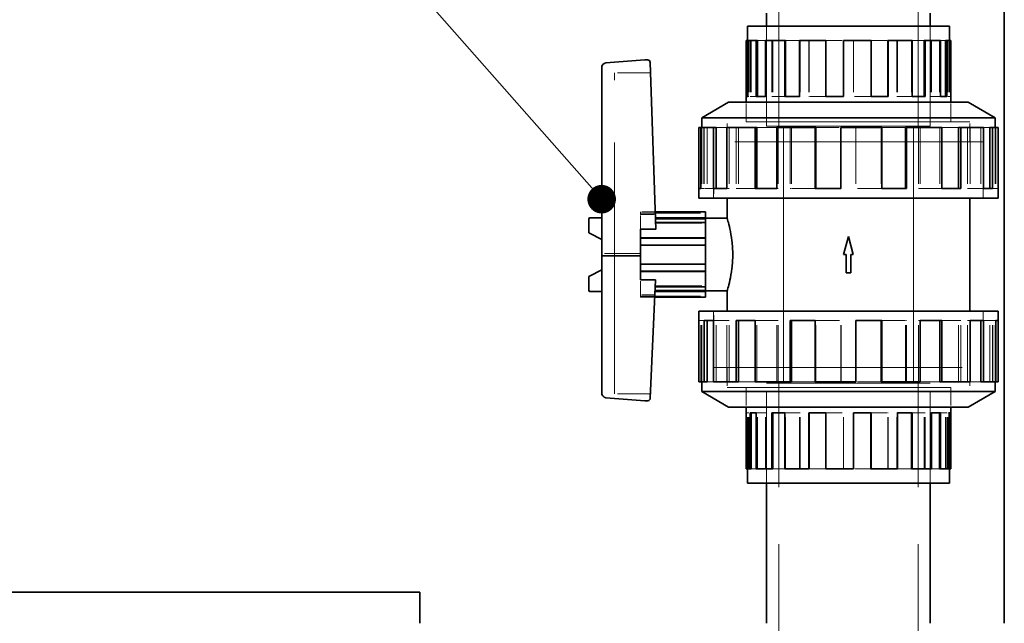
# Model space of a CAD drawing. Units: millimetres. Extents: x 4626 to 10509, y 10944 to 14892.
# Drawn here: x 7139 to 7518, y 13679 to 13911 of the extents above; entities that cross this region are included whole.
import ezdxf

# ---------------------------------------------------------------- set-up
doc = ezdxf.new("R2010")
doc.units = ezdxf.units.MM
doc.header["$LTSCALE"] = 44
doc.linetypes.add('DASHED', pattern=[0.2068, 0.1655, -0.0413])
doc.layers.add('Hidden (ISO)', color=1, linetype='DASHED', lineweight=18, true_color=0xff0000)
doc.layers.add('Symbol (ISO)', color=7, linetype='Continuous', lineweight=9)
doc.layers.add('Visible (ISO)', color=7, linetype='Continuous', lineweight=35)
doc.styles.add('Note Text (ISO)', font='tahoma.ttf')
doc.dimstyles.new('Default - Method 1b (ISO)$7', dxfattribs={"dimscale": 44, "dimtxt": 3.5, "dimasz": 2.5, "dimexe": 3.175, "dimexo": 0, "dimgap": 0.762, "dimtad": 1, "dimtoh": 1, "dimrnd": 1e-08, "dimtxsty": 'Note Text (ISO)', "dimcen": 0.09, "dimdle": 10, "dimclrd": 256, "dimclre": 256, "dimclrt": 256, "dimazin": 2, "dimtfac": 1, "dimtmove": 0, "dimatfit": 3, "dimfxl": 1, "dimtolj": 1, "dimlwd": -1, "dimlwe": -1, "dimarcsym": 0})

msp = doc.modelspace()

# ---------------------------------------------------------------- linework, layer by layer
at = {"layer": 'Hidden (ISO)', "ltscale": 16.118633}
for p, q in [((7431.44, 13870.33), (7431.44, 13970.33)), ((7485.04, 13870.33), (7485.04, 13970.33))]:
    msp.add_line(p, q, dxfattribs=at)
at = {"layer": 'Hidden (ISO)', "ltscale": 4.886257}
for p, q in [((7426.74, 13908.83), (7426.74, 13870.33)), ((7426.74, 13870.33), (7426.74, 13908.83)), ((7489.74, 13908.83), (7489.74, 13870.33)), ((7489.74, 13870.33), (7489.74, 13908.83)), ((7426.74, 13732.83), (7426.74, 13771.33)), ((7426.74, 13732.83), (7426.74, 13771.33)), ((7489.74, 13732.83), (7489.74, 13771.33)), ((7489.74, 13732.83), (7489.74, 13771.33))]:
    msp.add_line(p, q, dxfattribs=at)
at = {"layer": 'Hidden (ISO)', "ltscale": 0.367837}
for p, q in [((7419.36, 13903.33), (7419.47, 13903.33)), ((7497.11, 13738.33), (7497, 13738.33))]:
    msp.add_line(p, q, dxfattribs=at)
at = {"layer": 'Hidden (ISO)', "ltscale": 2.737143}
for p, q in [((7419.95, 13903.33), (7419.95, 13881.76)), ((7420.34, 13903.33), (7420.34, 13881.76)), ((7420.81, 13903.33), (7420.81, 13881.76)), ((7426.67, 13903.33), (7426.67, 13881.76)), ((7428.72, 13903.33), (7428.72, 13881.76)), ((7429.09, 13903.33), (7429.09, 13881.76)), ((7439.64, 13903.33), (7439.64, 13881.76)), ((7442.95, 13903.33), (7442.95, 13881.76)), ((7443.14, 13903.33), (7443.14, 13881.76)), ((7456.3, 13903.33), (7456.3, 13881.76)), ((7460.17, 13903.33), (7460.17, 13881.76)), ((7460.2, 13903.33), (7460.2, 13881.76)), ((7466.89, 13903.33), (7466.89, 13881.76)), ((7476.83, 13903.33), (7476.83, 13881.76)), ((7477.06, 13903.33), (7477.06, 13881.76)), ((7482.47, 13903.33), (7482.47, 13881.76)), ((7489.8, 13903.33), (7489.8, 13881.76)), ((7490.2, 13903.33), (7490.2, 13881.76)), ((7493.26, 13903.33), (7493.26, 13881.76)), ((7496.52, 13903.33), (7496.52, 13881.76)), ((7497, 13903.33), (7497, 13881.76)), ((7497.11, 13903.33), (7497.11, 13881.76)), ((7419.36, 13738.33), (7419.36, 13759.89)), ((7419.47, 13738.33), (7419.47, 13759.89)), ((7419.95, 13738.33), (7419.95, 13759.89)), ((7423.21, 13738.33), (7423.21, 13759.89)), ((7426.27, 13738.33), (7426.27, 13759.89)), ((7426.67, 13738.33), (7426.67, 13759.89)), ((7434, 13738.33), (7434, 13759.89)), ((7439.41, 13738.33), (7439.41, 13759.89)), ((7439.64, 13738.33), (7439.64, 13759.89)), ((7449.59, 13738.33), (7449.59, 13759.89)), ((7456.27, 13738.33), (7456.27, 13759.89)), ((7456.3, 13738.33), (7456.3, 13759.89)), ((7460.17, 13738.33), (7460.17, 13759.89)), ((7473.34, 13738.33), (7473.34, 13759.89)), ((7473.53, 13738.33), (7473.53, 13759.89)), ((7476.83, 13738.33), (7476.83, 13759.89)), ((7487.38, 13738.33), (7487.38, 13759.89)), ((7487.75, 13738.33), (7487.75, 13759.89)), ((7489.8, 13738.33), (7489.8, 13759.89)), ((7495.66, 13738.33), (7495.66, 13759.89)), ((7496.13, 13738.33), (7496.13, 13759.89)), ((7496.52, 13738.33), (7496.52, 13759.89))]:
    msp.add_line(p, q, dxfattribs=at)
at = {"layer": 'Hidden (ISO)', "ltscale": 0.77345}
for p, q in [((7423.21, 13903.33), (7426.27, 13903.33)), ((7493.26, 13738.33), (7490.2, 13738.33))]:
    msp.add_line(p, q, dxfattribs=at)
at = {"layer": 'Hidden (ISO)', "ltscale": 0.827106}
for p, q in [((7434, 13903.33), (7439.41, 13903.33)), ((7482.47, 13738.33), (7477.06, 13738.33))]:
    msp.add_line(p, q, dxfattribs=at)
at = {"layer": 'Hidden (ISO)', "ltscale": 0.857933}
for p, q in [((7449.59, 13903.33), (7456.27, 13903.33)), ((7466.89, 13738.33), (7460.2, 13738.33))]:
    msp.add_line(p, q, dxfattribs=at)
at = {"layer": 'Hidden (ISO)', "ltscale": 0.846838}
for p, q in [((7467, 13903.33), (7473.34, 13903.33)), ((7449.48, 13881.76), (7443.14, 13881.76)), ((7467, 13759.89), (7473.34, 13759.89)), ((7449.48, 13738.33), (7443.14, 13738.33))]:
    msp.add_line(p, q, dxfattribs=at)
at = {"layer": 'Hidden (ISO)', "ltscale": 0.811241}
for p, q in [((7482.78, 13903.33), (7487.38, 13903.33)), ((7433.69, 13881.76), (7429.09, 13881.76)), ((7482.78, 13759.89), (7487.38, 13759.89)), ((7433.69, 13738.33), (7429.09, 13738.33))]:
    msp.add_line(p, q, dxfattribs=at)
at = {"layer": 'Hidden (ISO)', "ltscale": 0.728167}
for p, q in [((7493.7, 13903.33), (7495.66, 13903.33)), ((7422.77, 13881.76), (7420.81, 13881.76)), ((7493.7, 13759.89), (7495.66, 13759.89)), ((7422.77, 13738.33), (7420.81, 13738.33))]:
    msp.add_line(p, q, dxfattribs=at)
at = {"layer": 'Hidden (ISO)', "ltscale": 1.753811}
msp.add_line((7382.06, 13890.83), (7368.24, 13890.83), dxfattribs=at)
at = {"layer": 'Hidden (ISO)', "ltscale": 13.276381}
msp.add_line((7368.24, 13767.28), (7368.24, 13890.83), dxfattribs=at)
at = {"layer": 'Hidden (ISO)', "ltscale": 0.06209}
for p, q in [((7419.95, 13881.76), (7419.47, 13881.76)), ((7420.81, 13881.76), (7420.34, 13881.76)), ((7426.67, 13881.76), (7426.27, 13881.76)), ((7429.09, 13881.76), (7428.72, 13881.76)), ((7439.64, 13881.76), (7439.41, 13881.76)), ((7443.14, 13881.76), (7442.95, 13881.76)), ((7456.3, 13881.76), (7456.27, 13881.76)), ((7466.89, 13881.76), (7467, 13881.76)), ((7482.47, 13881.76), (7482.78, 13881.76)), ((7493.26, 13881.76), (7493.7, 13881.76)), ((7497.11, 13881.76), (7497.6, 13881.76)), ((7419.36, 13759.89), (7418.87, 13759.89)), ((7423.21, 13759.89), (7422.77, 13759.89)), ((7434, 13759.89), (7433.69, 13759.89)), ((7449.59, 13759.89), (7449.48, 13759.89)), ((7460.17, 13759.89), (7460.2, 13759.89)), ((7473.34, 13759.89), (7473.53, 13759.89)), ((7476.83, 13759.89), (7477.06, 13759.89)), ((7487.38, 13759.89), (7487.75, 13759.89)), ((7489.8, 13759.89), (7490.2, 13759.89)), ((7495.66, 13759.89), (7496.13, 13759.89)), ((7496.52, 13759.89), (7497, 13759.89))]:
    msp.add_line(p, q, dxfattribs=at)
at = {"layer": 'Hidden (ISO)', "ltscale": 0.861037}
for p, q in [((7466.89, 13881.76), (7460.17, 13881.76)), ((7482.47, 13881.76), (7476.83, 13881.76)), ((7493.26, 13881.76), (7489.8, 13881.76)), ((7497.11, 13881.76), (7496.52, 13881.76)), ((7419.36, 13759.89), (7419.95, 13759.89)), ((7423.21, 13759.89), (7426.67, 13759.89)), ((7434, 13759.89), (7439.64, 13759.89)), ((7449.59, 13759.89), (7456.3, 13759.89))]:
    msp.add_line(p, q, dxfattribs=at)
at = {"layer": 'Hidden (ISO)', "ltscale": 0.967275}
for p, q in [((7418.86, 13871.95), (7418.86, 13879.57)), ((7497.61, 13871.95), (7497.61, 13879.57)), ((7411.54, 13864.33), (7411.54, 13871.95)), ((7504.93, 13864.33), (7504.93, 13871.95)), ((7411.54, 13777.33), (7411.54, 13769.71)), ((7504.93, 13777.33), (7504.93, 13769.71)), ((7418.86, 13769.71), (7418.86, 13762.08)), ((7497.61, 13769.71), (7497.61, 13762.08))]:
    msp.add_line(p, q, dxfattribs=at)
at = {"layer": 'Hidden (ISO)', "ltscale": 0.968544}
for p, q in [((7418.87, 13871.94), (7418.87, 13879.57)), ((7497.6, 13871.94), (7497.6, 13879.57)), ((7418.87, 13769.72), (7418.87, 13762.08)), ((7497.6, 13769.72), (7497.6, 13762.08))]:
    msp.add_line(p, q, dxfattribs=at)
at = {"layer": 'Hidden (ISO)', "ltscale": 2.992217}
for p, q in [((7401.74, 13869.83), (7401.74, 13846.25)), ((7402.6, 13869.83), (7402.6, 13846.25)), ((7402.74, 13869.83), (7402.74, 13846.25)), ((7403.85, 13869.83), (7403.85, 13846.25)), ((7412.36, 13869.83), (7412.36, 13846.25)), ((7415.01, 13869.83), (7415.01, 13846.25)), ((7415.88, 13869.83), (7415.88, 13846.25)), ((7431.22, 13869.83), (7431.22, 13846.25)), ((7435.84, 13869.83), (7435.84, 13846.25)), ((7436.29, 13869.83), (7436.29, 13846.25)), ((7455.42, 13869.83), (7455.42, 13846.25)), ((7461.05, 13869.83), (7461.05, 13846.25)), ((7461.11, 13869.83), (7461.11, 13846.25)), ((7470.81, 13869.83), (7470.81, 13846.25)), ((7485.26, 13869.83), (7485.26, 13846.25)), ((7485.81, 13869.83), (7485.81, 13846.25)), ((7493.46, 13869.83), (7493.46, 13846.25)), ((7504.11, 13869.83), (7504.11, 13846.25)), ((7505.04, 13869.83), (7505.04, 13846.25)), ((7509.14, 13869.83), (7509.14, 13846.25)), ((7513.88, 13869.83), (7513.88, 13846.25)), ((7514.73, 13869.83), (7514.73, 13846.25)), ((7515.01, 13869.83), (7515.01, 13846.25)), ((7401.46, 13771.83), (7401.46, 13795.4)), ((7401.74, 13771.83), (7401.74, 13795.4)), ((7402.6, 13771.83), (7402.6, 13795.4)), ((7407.33, 13771.83), (7407.33, 13795.4)), ((7411.43, 13771.83), (7411.43, 13795.4)), ((7412.36, 13771.83), (7412.36, 13795.4)), ((7423.01, 13771.83), (7423.01, 13795.4)), ((7430.67, 13771.83), (7430.67, 13795.4)), ((7431.22, 13771.83), (7431.22, 13795.4)), ((7445.66, 13771.83), (7445.66, 13795.4)), ((7455.36, 13771.83), (7455.36, 13795.4)), ((7455.42, 13771.83), (7455.42, 13795.4)), ((7461.05, 13771.83), (7461.05, 13795.4)), ((7480.18, 13771.83), (7480.18, 13795.4)), ((7480.63, 13771.83), (7480.63, 13795.4)), ((7485.26, 13771.83), (7485.26, 13795.4)), ((7500.6, 13771.83), (7500.6, 13795.4)), ((7501.46, 13771.83), (7501.46, 13795.4)), ((7504.11, 13771.83), (7504.11, 13795.4)), ((7512.62, 13771.83), (7512.62, 13795.4)), ((7513.73, 13771.83), (7513.73, 13795.4)), ((7513.88, 13771.83), (7513.88, 13795.4)), ((7514.73, 13771.83), (7514.73, 13795.4))]:
    msp.add_line(p, q, dxfattribs=at)
at = {"layer": 'Hidden (ISO)', "ltscale": 1.043632}
for p, q in [((7407.33, 13869.83), (7411.43, 13869.83)), ((7509.14, 13771.83), (7505.04, 13771.83))]:
    msp.add_line(p, q, dxfattribs=at)
at = {"layer": 'Hidden (ISO)', "ltscale": 11.823129}
for p, q in [((7504.93, 13871.95), (7411.54, 13871.95)), ((7411.54, 13769.71), (7504.93, 13769.71))]:
    msp.add_line(p, q, dxfattribs=at)
at = {"layer": 'Hidden (ISO)', "ltscale": 11.820597}
for p, q in [((7504.92, 13871.94), (7411.55, 13871.94)), ((7411.55, 13769.72), (7504.92, 13769.72))]:
    msp.add_line(p, q, dxfattribs=at)
at = {"layer": 'Hidden (ISO)', "ltscale": 0.966006}
for p, q in [((7411.55, 13864.33), (7411.55, 13871.94)), ((7504.92, 13864.33), (7504.92, 13871.94)), ((7411.55, 13777.33), (7411.55, 13769.72)), ((7504.92, 13777.33), (7504.92, 13769.72))]:
    msp.add_line(p, q, dxfattribs=at)
at = {"layer": 'Hidden (ISO)', "ltscale": 1.171455}
for p, q in [((7423.01, 13869.83), (7430.67, 13869.83)), ((7493.46, 13771.83), (7485.81, 13771.83))]:
    msp.add_line(p, q, dxfattribs=at)
at = {"layer": 'Hidden (ISO)', "ltscale": 15.951027}
for p, q in [((7426.74, 13870.33), (7489.74, 13870.33)), ((7426.74, 13870.33), (7489.74, 13870.33)), ((7489.74, 13771.33), (7426.74, 13771.33)), ((7489.74, 13771.33), (7426.74, 13771.33))]:
    msp.add_line(p, q, dxfattribs=at)
at = {"layer": 'Hidden (ISO)', "ltscale": 15.957447}
for p, q in [((7433.24, 13771.33), (7433.24, 13870.33)), ((7483.24, 13771.33), (7483.24, 13870.33))]:
    msp.add_line(p, q, dxfattribs=at)
at = {"layer": 'Hidden (ISO)', "ltscale": 1.244086}
for p, q in [((7445.66, 13869.83), (7455.36, 13869.83)), ((7470.81, 13771.83), (7461.11, 13771.83))]:
    msp.add_line(p, q, dxfattribs=at)
at = {"layer": 'Hidden (ISO)', "ltscale": 1.217971}
for p, q in [((7471.06, 13869.83), (7480.18, 13869.83)), ((7445.41, 13846.25), (7436.29, 13846.25)), ((7471.06, 13795.4), (7480.18, 13795.4)), ((7445.41, 13771.83), (7436.29, 13771.83))]:
    msp.add_line(p, q, dxfattribs=at)
at = {"layer": 'Hidden (ISO)', "ltscale": 1.133917}
for p, q in [((7494.18, 13869.83), (7500.6, 13869.83)), ((7422.29, 13846.25), (7415.88, 13846.25)), ((7494.18, 13795.4), (7500.6, 13795.4)), ((7422.29, 13771.83), (7415.88, 13771.83))]:
    msp.add_line(p, q, dxfattribs=at)
at = {"layer": 'Hidden (ISO)', "ltscale": 0.932711}
for p, q in [((7510.18, 13869.83), (7512.62, 13869.83)), ((7406.3, 13846.25), (7403.85, 13846.25)), ((7510.18, 13795.4), (7512.62, 13795.4)), ((7406.3, 13771.83), (7403.85, 13771.83))]:
    msp.add_line(p, q, dxfattribs=at)
at = {"layer": 'Hidden (ISO)', "ltscale": 13.136809}
for p, q in [((7510.12, 13864.33), (7406.35, 13864.33)), ((7406.35, 13777.33), (7510.12, 13777.33))]:
    msp.add_line(p, q, dxfattribs=at)
at = {"layer": 'Hidden (ISO)', "ltscale": 2.763829}
for p, q in [((7406.35, 13842.55), (7406.35, 13864.33)), ((7406.36, 13864.33), (7406.36, 13842.55)), ((7510.11, 13864.33), (7510.11, 13842.55)), ((7510.12, 13842.55), (7510.12, 13864.33)), ((7406.35, 13799.1), (7406.35, 13777.33)), ((7406.36, 13777.33), (7406.36, 13799.1)), ((7510.11, 13777.33), (7510.11, 13799.1)), ((7510.12, 13799.1), (7510.12, 13777.33))]:
    msp.add_line(p, q, dxfattribs=at)
at = {"layer": 'Hidden (ISO)', "ltscale": 0.146237}
for p, q in [((7402.6, 13846.25), (7401.46, 13846.25)), ((7403.85, 13846.25), (7402.74, 13846.25)), ((7412.36, 13846.25), (7411.43, 13846.25)), ((7415.88, 13846.25), (7415.01, 13846.25)), ((7431.22, 13846.25), (7430.67, 13846.25)), ((7436.29, 13846.25), (7435.84, 13846.25)), ((7455.42, 13846.25), (7455.36, 13846.25)), ((7470.81, 13846.25), (7471.06, 13846.25)), ((7493.46, 13846.25), (7494.18, 13846.25)), ((7509.14, 13846.25), (7510.18, 13846.25)), ((7514.73, 13846.25), (7515.89, 13846.25)), ((7401.74, 13795.4), (7400.59, 13795.4)), ((7407.33, 13795.4), (7406.3, 13795.4)), ((7423.01, 13795.4), (7422.29, 13795.4)), ((7445.66, 13795.4), (7445.41, 13795.4)), ((7461.05, 13795.4), (7461.11, 13795.4)), ((7480.18, 13795.4), (7480.63, 13795.4)), ((7485.26, 13795.4), (7485.81, 13795.4)), ((7500.6, 13795.4), (7501.46, 13795.4)), ((7504.11, 13795.4), (7505.04, 13795.4)), ((7512.62, 13795.4), (7513.73, 13795.4)), ((7513.88, 13795.4), (7515.01, 13795.4))]:
    msp.add_line(p, q, dxfattribs=at)
at = {"layer": 'Hidden (ISO)', "ltscale": 1.25139}
for p, q in [((7470.81, 13846.25), (7461.05, 13846.25)), ((7493.46, 13846.25), (7485.26, 13846.25)), ((7509.14, 13846.25), (7504.11, 13846.25)), ((7514.73, 13846.25), (7513.88, 13846.25)), ((7401.74, 13795.4), (7402.6, 13795.4)), ((7407.33, 13795.4), (7412.36, 13795.4)), ((7423.01, 13795.4), (7431.22, 13795.4)), ((7445.66, 13795.4), (7455.42, 13795.4))]:
    msp.add_line(p, q, dxfattribs=at)
at = {"layer": 'Hidden (ISO)', "ltscale": 0.711439}
msp.add_line((7383.84, 13837.26), (7378.24, 13837.26), dxfattribs=at)
at = {"layer": 'Hidden (ISO)', "ltscale": 0.534407}
for p, q in [((7378.24, 13837.26), (7378.24, 13836.35)), ((7378.24, 13805.31), (7378.24, 13804.4))]:
    msp.add_line(p, q, dxfattribs=at)
at = {"layer": 'Hidden (ISO)', "ltscale": 3.172859}
for p, q in [((7378.24, 13836.83), (7403.24, 13836.83)), ((7378.24, 13824.34), (7403.24, 13824.34)), ((7378.24, 13817.31), (7403.24, 13817.31)), ((7378.24, 13804.83), (7403.24, 13804.83))]:
    msp.add_line(p, q, dxfattribs=at)
at = {"layer": 'Hidden (ISO)', "ltscale": 0.715297}
msp.add_line((7378.24, 13836.35), (7383.87, 13836.35), dxfattribs=at)
at = {"layer": 'Hidden (ISO)', "ltscale": 0.720643}
msp.add_line((7378.24, 13830.67), (7378.24, 13836.35), dxfattribs=at)
at = {"layer": 'Hidden (ISO)', "ltscale": 2.442821}
msp.add_line((7383.99, 13832.89), (7403.24, 13832.89), dxfattribs=at)
at = {"layer": 'Hidden (ISO)', "ltscale": 0.739775}
msp.add_line((7378.24, 13830.57), (7384.07, 13830.57), dxfattribs=at)
at = {"layer": 'Hidden (ISO)', "ltscale": 0.016063}
msp.add_line((7384.07, 13830.57), (7384.06, 13830.67), dxfattribs=at)
at = {"layer": 'Hidden (ISO)', "ltscale": 1.903676}
msp.add_line((7378.24, 13821.32), (7363.24, 13821.32), dxfattribs=at)
at = {"layer": 'Hidden (ISO)', "ltscale": 0.733648}
msp.add_line((7378.24, 13805.31), (7378.24, 13811.09), dxfattribs=at)
at = {"layer": 'Hidden (ISO)', "ltscale": 0.725732}
msp.add_line((7383.96, 13810.99), (7378.24, 13810.99), dxfattribs=at)
at = {"layer": 'Hidden (ISO)', "ltscale": 2.459385}
msp.add_line((7383.86, 13808.76), (7403.24, 13808.76), dxfattribs=at)
at = {"layer": 'Hidden (ISO)', "ltscale": 0.694131}
msp.add_line((7383.71, 13805.31), (7378.24, 13805.31), dxfattribs=at)
at = {"layer": 'Hidden (ISO)', "ltscale": 0.689061}
msp.add_line((7378.24, 13804.4), (7383.67, 13804.4), dxfattribs=at)
at = {"layer": 'Hidden (ISO)', "ltscale": 12.088975}
for p, q in [((7431.44, 13621.33), (7431.44, 13771.33)), ((7485.04, 13621.33), (7485.04, 13771.33))]:
    msp.add_line(p, q, dxfattribs=at)
at = {"layer": 'Hidden (ISO)', "ltscale": 1.751688}
msp.add_line((7382.04, 13767.28), (7368.24, 13767.28), dxfattribs=at)
at = {"layer": 'Visible (ISO)'}
for p, q in [((7518.24, 13963.83), (7518.24, 13678.83)), ((7426.74, 13908.83), (7426.74, 13913.83)), ((7489.74, 13908.83), (7489.74, 13913.83)), ((7497.11, 13908.83), (7419.36, 13908.83)), ((7419.36, 13903.33), (7419.36, 13908.83)), ((7497.11, 13903.33), (7497.11, 13908.83)), ((7418.87, 13881.76), (7418.87, 13903.33)), ((7419.36, 13903.33), (7418.87, 13903.33)), ((7419.36, 13903.33), (7419.36, 13881.76)), ((7419.47, 13903.33), (7422.77, 13903.33)), ((7419.47, 13903.33), (7419.47, 13881.76)), ((7422.77, 13881.76), (7422.77, 13903.33)), ((7423.21, 13903.33), (7422.77, 13903.33)), ((7423.21, 13903.33), (7423.21, 13881.76)), ((7426.27, 13903.33), (7433.69, 13903.33)), ((7426.27, 13903.33), (7426.27, 13881.76)), ((7433.69, 13881.76), (7433.69, 13903.33)), ((7434, 13903.33), (7433.69, 13903.33)), ((7434, 13903.33), (7434, 13881.76)), ((7439.41, 13903.33), (7449.48, 13903.33)), ((7439.41, 13903.33), (7439.41, 13881.76)), ((7449.48, 13881.76), (7449.48, 13903.33)), ((7449.59, 13903.33), (7449.48, 13903.33)), ((7449.59, 13903.33), (7449.59, 13881.76)), ((7456.27, 13903.33), (7467, 13903.33)), ((7456.27, 13903.33), (7456.27, 13881.76)), ((7467, 13881.76), (7467, 13903.33)), ((7473.34, 13903.33), (7473.34, 13881.76)), ((7473.53, 13903.33), (7473.34, 13903.33)), ((7473.53, 13903.33), (7482.78, 13903.33)), ((7473.53, 13903.33), (7473.53, 13881.76)), ((7482.78, 13881.76), (7482.78, 13903.33)), ((7487.38, 13903.33), (7487.38, 13881.76)), ((7487.75, 13903.33), (7487.38, 13903.33)), ((7487.75, 13903.33), (7493.7, 13903.33)), ((7487.75, 13903.33), (7487.75, 13881.76)), ((7493.7, 13881.76), (7493.7, 13903.33)), ((7495.66, 13903.33), (7495.66, 13881.76)), ((7496.13, 13903.33), (7495.66, 13903.33)), ((7496.13, 13903.33), (7497.6, 13903.33)), ((7496.13, 13903.33), (7496.13, 13881.76)), ((7497.6, 13881.76), (7497.6, 13903.33)), ((7364.89, 13894.71), (7379.89, 13895.83)), ((7379.89, 13895.83), (7380.92, 13895.83)), ((7363.24, 13820.34), (7363.24, 13892.74)), ((7381.92, 13894.89), (7384.06, 13830.67)), ((7418.87, 13881.76), (7419.47, 13881.76)), ((7418.87, 13879.57), (7418.87, 13881.76)), ((7422.77, 13881.76), (7426.27, 13881.76)), ((7433.69, 13881.76), (7439.41, 13881.76)), ((7449.48, 13881.76), (7456.27, 13881.76)), ((7467, 13881.76), (7473.53, 13881.76)), ((7482.78, 13881.76), (7487.75, 13881.76)), ((7493.7, 13881.76), (7496.13, 13881.76)), ((7497.6, 13879.57), (7497.6, 13881.76)), ((7412.12, 13879.57), (7401.74, 13873.58)), ((7504.36, 13879.57), (7412.12, 13879.57)), ((7504.36, 13879.57), (7514.73, 13873.58)), ((7514.73, 13873.58), (7401.74, 13873.58)), ((7401.74, 13873.58), (7401.74, 13869.83)), ((7514.73, 13873.58), (7514.73, 13869.83)), ((7400.59, 13846.25), (7400.59, 13869.83)), ((7400.59, 13869.83), (7401.46, 13869.83)), ((7401.46, 13869.83), (7406.3, 13869.83)), ((7401.46, 13869.83), (7401.46, 13846.25)), ((7406.3, 13846.25), (7406.3, 13869.83)), ((7406.3, 13869.83), (7407.33, 13869.83)), ((7407.33, 13869.83), (7407.33, 13846.25)), ((7411.43, 13869.83), (7422.29, 13869.83)), ((7411.43, 13869.83), (7411.43, 13846.25)), ((7422.29, 13846.25), (7422.29, 13869.83)), ((7422.29, 13869.83), (7423.01, 13869.83)), ((7423.01, 13869.83), (7423.01, 13846.25)), ((7430.67, 13869.83), (7445.41, 13869.83)), ((7430.67, 13869.83), (7430.67, 13846.25)), ((7445.41, 13846.25), (7445.41, 13869.83)), ((7445.41, 13869.83), (7445.66, 13869.83)), ((7445.66, 13869.83), (7445.66, 13846.25)), ((7455.36, 13869.83), (7471.06, 13869.83)), ((7455.36, 13869.83), (7455.36, 13846.25)), ((7471.06, 13846.25), (7471.06, 13869.83)), ((7480.18, 13869.83), (7480.18, 13846.25)), ((7480.18, 13869.83), (7480.63, 13869.83)), ((7480.63, 13869.83), (7494.18, 13869.83)), ((7480.63, 13869.83), (7480.63, 13846.25)), ((7494.18, 13846.25), (7494.18, 13869.83)), ((7500.6, 13869.83), (7500.6, 13846.25)), ((7500.6, 13869.83), (7501.46, 13869.83)), ((7501.46, 13869.83), (7510.18, 13869.83)), ((7501.46, 13869.83), (7501.46, 13846.25)), ((7510.18, 13846.25), (7510.18, 13869.83)), ((7512.62, 13869.83), (7512.62, 13846.25)), ((7512.62, 13869.83), (7513.73, 13869.83)), ((7513.73, 13869.83), (7515.89, 13869.83)), ((7513.73, 13869.83), (7513.73, 13846.25)), ((7515.89, 13846.25), (7515.89, 13869.83)), ((7400.59, 13846.25), (7401.46, 13846.25)), ((7400.59, 13842.55), (7400.59, 13846.25)), ((7406.3, 13846.25), (7411.43, 13846.25)), ((7422.29, 13846.25), (7430.67, 13846.25)), ((7445.41, 13846.25), (7455.36, 13846.25)), ((7471.06, 13846.25), (7480.63, 13846.25)), ((7494.18, 13846.25), (7501.46, 13846.25)), ((7510.18, 13846.25), (7513.73, 13846.25)), ((7515.89, 13842.55), (7515.89, 13846.25)), ((7515.89, 13842.55), (7400.59, 13842.55)), ((7411.54, 13834.82), (7411.54, 13842.55)), ((7504.93, 13799.1), (7504.93, 13842.55)), ((7358.74, 13835.03), (7363.24, 13835.03)), ((7403.24, 13837.26), (7383.84, 13837.26)), ((7383.92, 13835), (7403.24, 13835)), ((7403.24, 13835), (7403.24, 13837.26)), ((7403.24, 13835), (7403.24, 13834.65)), ((7411.54, 13834.82), (7403.24, 13834.82)), ((7358.24, 13829.53), (7358.24, 13834.53)), ((7383.93, 13834.65), (7403.24, 13834.65)), ((7403.24, 13833.24), (7383.98, 13833.24)), ((7403.24, 13834.65), (7403.24, 13833.24)), ((7403.24, 13827.33), (7403.24, 13833.24)), ((7363.24, 13826.67), (7358.54, 13829.07)), ((7384.06, 13830.67), (7378.24, 13830.67)), ((7378.24, 13830.67), (7378.24, 13827.33)), ((7378.24, 13827.33), (7403.24, 13827.33)), ((7378.24, 13827.2), (7378.24, 13827.33)), ((7403.24, 13827.33), (7403.24, 13827.2)), ((7456.39, 13820.83), (7458.24, 13827.84)), ((7458.24, 13827.84), (7460.08, 13820.83)), ((7378.24, 13824.48), (7378.24, 13827.2)), ((7378.24, 13827.2), (7403.24, 13827.2)), ((7378.24, 13824.48), (7378.24, 13817.18)), ((7403.24, 13824.48), (7378.24, 13824.48)), ((7403.24, 13827.2), (7403.24, 13824.48)), ((7403.24, 13817.18), (7403.24, 13824.48)), ((7378.24, 13820.34), (7363.24, 13820.34)), ((7363.24, 13767.67), (7363.24, 13820.34)), ((7457.31, 13820.83), (7456.39, 13820.83)), ((7457.31, 13813.81), (7457.31, 13820.83)), ((7459.16, 13820.83), (7459.16, 13813.81)), ((7460.08, 13820.83), (7459.16, 13820.83)), ((7378.24, 13814.46), (7378.24, 13817.18)), ((7378.24, 13817.18), (7403.24, 13817.18)), ((7403.24, 13817.18), (7403.24, 13814.46)), ((7358.24, 13807.13), (7358.24, 13812.13)), ((7358.54, 13812.59), (7363.24, 13814.99)), ((7378.24, 13814.32), (7378.24, 13814.46)), ((7378.24, 13814.46), (7403.24, 13814.46)), ((7378.24, 13814.32), (7378.24, 13811.09)), ((7403.24, 13814.32), (7378.24, 13814.32)), ((7403.24, 13814.46), (7403.24, 13814.32)), ((7403.24, 13808.42), (7403.24, 13814.32)), ((7459.16, 13813.81), (7457.31, 13813.81)), ((7378.24, 13811.09), (7383.96, 13811.09)), ((7383.96, 13811.09), (7381.96, 13765.5)), ((7383.84, 13808.42), (7403.24, 13808.42)), ((7403.24, 13808.42), (7403.24, 13807)), ((7363.24, 13806.63), (7358.74, 13806.63)), ((7403.24, 13806.65), (7383.77, 13806.65)), ((7383.78, 13807), (7403.24, 13807)), ((7403.24, 13807), (7403.24, 13806.65)), ((7411.54, 13806.84), (7403.24, 13806.84)), ((7403.24, 13804.4), (7403.24, 13806.65)), ((7411.54, 13799.1), (7411.54, 13806.84)), ((7383.67, 13804.4), (7403.24, 13804.4)), ((7400.59, 13799.1), (7515.89, 13799.1)), ((7400.59, 13799.1), (7400.59, 13795.4)), ((7515.89, 13799.1), (7515.89, 13795.4)), ((7400.59, 13795.4), (7400.59, 13771.83)), ((7402.74, 13771.83), (7402.74, 13795.4)), ((7406.3, 13795.4), (7402.74, 13795.4)), ((7403.85, 13771.83), (7403.85, 13795.4)), ((7406.3, 13795.4), (7406.3, 13771.83)), ((7415.01, 13771.83), (7415.01, 13795.4)), ((7422.29, 13795.4), (7415.01, 13795.4)), ((7415.88, 13771.83), (7415.88, 13795.4)), ((7422.29, 13795.4), (7422.29, 13771.83)), ((7435.84, 13771.83), (7435.84, 13795.4)), ((7445.41, 13795.4), (7435.84, 13795.4)), ((7436.29, 13771.83), (7436.29, 13795.4)), ((7445.41, 13795.4), (7445.41, 13771.83)), ((7461.11, 13771.83), (7461.11, 13795.4)), ((7471.06, 13795.4), (7461.11, 13795.4)), ((7470.81, 13771.83), (7470.81, 13795.4)), ((7471.06, 13795.4), (7471.06, 13771.83)), ((7485.81, 13771.83), (7485.81, 13795.4)), ((7494.18, 13795.4), (7485.81, 13795.4)), ((7493.46, 13771.83), (7493.46, 13795.4)), ((7494.18, 13795.4), (7494.18, 13771.83)), ((7505.04, 13771.83), (7505.04, 13795.4)), ((7510.18, 13795.4), (7505.04, 13795.4)), ((7509.14, 13771.83), (7509.14, 13795.4)), ((7510.18, 13795.4), (7510.18, 13771.83)), ((7515.01, 13771.83), (7515.01, 13795.4)), ((7515.89, 13795.4), (7515.01, 13795.4)), ((7515.89, 13795.4), (7515.89, 13771.83)), ((7402.74, 13771.83), (7400.59, 13771.83)), ((7401.74, 13768.07), (7401.74, 13771.83)), ((7403.85, 13771.83), (7402.74, 13771.83)), ((7415.01, 13771.83), (7406.3, 13771.83)), ((7415.88, 13771.83), (7415.01, 13771.83)), ((7435.84, 13771.83), (7422.29, 13771.83)), ((7436.29, 13771.83), (7435.84, 13771.83)), ((7461.11, 13771.83), (7445.41, 13771.83)), ((7471.06, 13771.83), (7470.81, 13771.83)), ((7485.81, 13771.83), (7471.06, 13771.83)), ((7494.18, 13771.83), (7493.46, 13771.83)), ((7505.04, 13771.83), (7494.18, 13771.83)), ((7510.18, 13771.83), (7509.14, 13771.83)), ((7515.01, 13771.83), (7510.18, 13771.83)), ((7514.73, 13768.07), (7514.73, 13771.83)), ((7515.89, 13771.83), (7515.01, 13771.83)), ((7401.74, 13768.07), (7514.73, 13768.07)), ((7412.12, 13762.08), (7401.74, 13768.07)), ((7504.36, 13762.08), (7514.73, 13768.07)), ((7379.89, 13764.58), (7364.89, 13765.7)), ((7380.96, 13764.58), (7379.89, 13764.58)), ((7412.12, 13762.08), (7504.36, 13762.08)), ((7418.87, 13762.08), (7418.87, 13759.89)), ((7418.87, 13759.89), (7418.87, 13738.33)), ((7420.34, 13738.33), (7420.34, 13759.89)), ((7422.77, 13759.89), (7420.34, 13759.89)), ((7420.81, 13738.33), (7420.81, 13759.89)), ((7422.77, 13759.89), (7422.77, 13738.33)), ((7428.72, 13738.33), (7428.72, 13759.89)), ((7433.69, 13759.89), (7428.72, 13759.89)), ((7429.09, 13738.33), (7429.09, 13759.89)), ((7433.69, 13759.89), (7433.69, 13738.33)), ((7442.95, 13738.33), (7442.95, 13759.89)), ((7449.48, 13759.89), (7442.95, 13759.89)), ((7443.14, 13738.33), (7443.14, 13759.89)), ((7449.48, 13759.89), (7449.48, 13738.33)), ((7460.2, 13738.33), (7460.2, 13759.89)), ((7467, 13759.89), (7460.2, 13759.89)), ((7466.89, 13738.33), (7466.89, 13759.89)), ((7467, 13759.89), (7467, 13738.33)), ((7477.06, 13738.33), (7477.06, 13759.89)), ((7482.78, 13759.89), (7477.06, 13759.89)), ((7482.47, 13738.33), (7482.47, 13759.89)), ((7482.78, 13759.89), (7482.78, 13738.33)), ((7490.2, 13738.33), (7490.2, 13759.89)), ((7493.7, 13759.89), (7490.2, 13759.89)), ((7493.26, 13738.33), (7493.26, 13759.89)), ((7493.7, 13759.89), (7493.7, 13738.33)), ((7497, 13738.33), (7497, 13759.89)), ((7497.6, 13759.89), (7497, 13759.89)), ((7497.11, 13738.33), (7497.11, 13759.89)), ((7497.6, 13762.08), (7497.6, 13759.89)), ((7497.6, 13759.89), (7497.6, 13738.33)), ((7420.34, 13738.33), (7418.87, 13738.33)), ((7419.36, 13738.33), (7419.36, 13732.83)), ((7420.34, 13738.33), (7420.81, 13738.33)), ((7428.72, 13738.33), (7422.77, 13738.33)), ((7428.72, 13738.33), (7429.09, 13738.33)), ((7442.95, 13738.33), (7433.69, 13738.33)), ((7442.95, 13738.33), (7443.14, 13738.33)), ((7460.2, 13738.33), (7449.48, 13738.33)), ((7466.89, 13738.33), (7467, 13738.33)), ((7477.06, 13738.33), (7467, 13738.33)), ((7482.47, 13738.33), (7482.78, 13738.33)), ((7490.2, 13738.33), (7482.78, 13738.33)), ((7493.26, 13738.33), (7493.7, 13738.33)), ((7497, 13738.33), (7493.7, 13738.33)), ((7497.11, 13738.33), (7497.6, 13738.33)), ((7497.11, 13738.33), (7497.11, 13732.83)), ((7419.36, 13732.83), (7497.11, 13732.83)), ((7426.74, 13678.83), (7426.74, 13732.83)), ((7489.74, 13678.83), (7489.74, 13732.83)), ((7263.24, 13690.83), (6923.24, 13690.83)), ((7263.24, 13690.83), (7293.24, 13690.83)), ((7293.24, 13690.83), (7293.24, 13678.83))]:
    msp.add_line(p, q, dxfattribs=at)
for centre, radius, start, end in [((7380.92, 13894.83), 1, 3.6215, 90), ((7365.24, 13892.74), 2, 100, 180), ((7358.74, 13834.53), 0.5, 90, 180), ((7358.74, 13829.53), 0.5, 180, 246.8014), ((7358.74, 13812.13), 0.5, 113.1986, 180), ((7358.74, 13807.13), 0.5, 180, 270), ((7365.24, 13767.67), 2, 180, 260), ((7380.96, 13765.58), 1, 270, 355.5467)]:
    msp.add_arc(centre, radius, start, end, dxfattribs=at)
for points, knots in [([(7411.54, 13834.82), (7411.54, 13834.82), (7411.57, 13834.73), (7411.67, 13834.38), (7411.75, 13834.1), (7412.05, 13833.03), (7412.33, 13831.96), (7412.87, 13829.48), (7413.16, 13827.92), (7413.47, 13825.34), (7413.55, 13824.44), (7413.66, 13822.62), (7413.69, 13821.71), (7413.69, 13820.83)], [-2.122079, -2.122079, -2.122079, -2.122079, -1.856859, -1.856859, -1.591638, -1.591638, -1.061197, -1.061197, -0.530598, -0.530598, -0.265299, -0.265299, 0, 0, 0, 0]), ([(7413.69, 13820.83), (7413.69, 13819.94), (7413.66, 13819.03), (7413.55, 13817.22), (7413.47, 13816.32), (7413.16, 13813.74), (7412.87, 13812.17), (7412.33, 13809.7), (7412.05, 13808.62), (7411.75, 13807.55), (7411.67, 13807.28), (7411.57, 13806.92), (7411.54, 13806.84), (7411.54, 13806.84)], [-8.488317, -8.488317, -8.488317, -8.488317, -8.223018, -8.223018, -7.957719, -7.957719, -7.42712, -7.42712, -6.896679, -6.896679, -6.631458, -6.631458, -6.366238, -6.366238, -6.366238, -6.366238])]:
    msp.add_open_spline(points, degree=3, knots=knots, dxfattribs=at)

# ---------------------------------------------------------------- leaders
at = {"layer": 'Symbol (ISO)', "annotation_type": 0, "has_hookline": 1, "hookline_direction": 1}
msp.add_leader([(7363.24, 13842.19), (7225.17, 13998.95), (7181.17, 13998.95)], dimstyle='Default - Method 1b (ISO)$7', override={"dimasz": 1, "dimtad": 0, "dimldrblk": 'DotSmall'}, dxfattribs=at)

doc.saveas('drawing.dxf')
